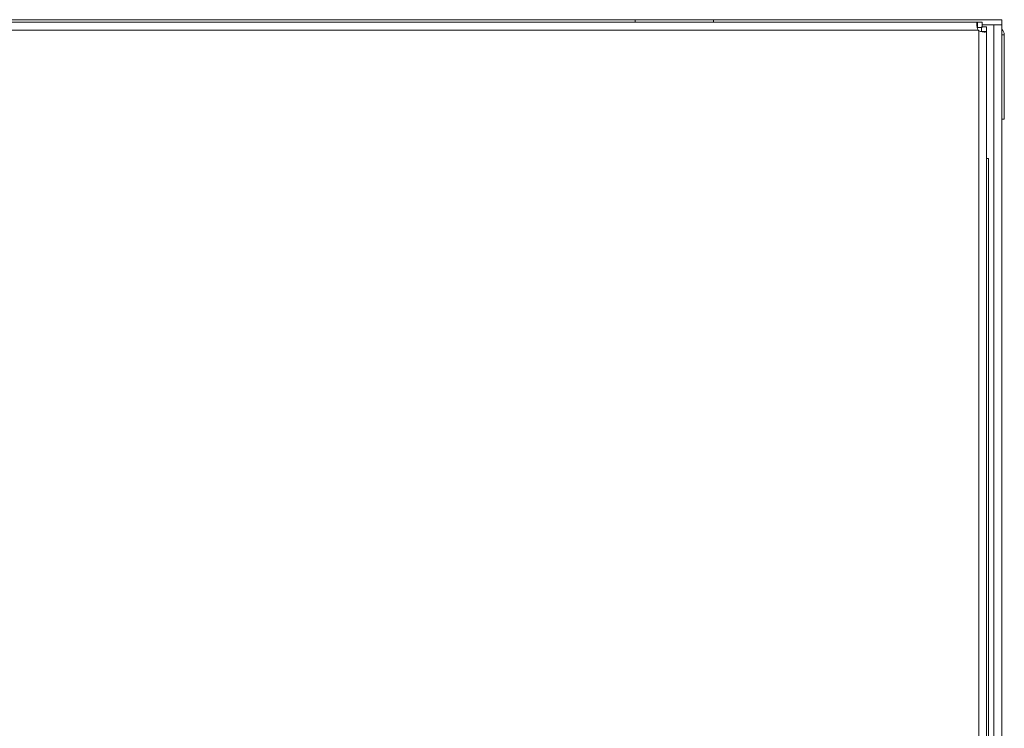
# Model space of a CAD drawing. Units: millimetres. Extents: x 209 to 71961, y -7010 to 212.
# Drawn here: x 66933 to 67309, y -2204 to -1934 of the extents above; entities that cross this region are included whole.
import ezdxf

# ---------------------------------------------------------------- set-up
doc = ezdxf.new("R2010")
doc.units = ezdxf.units.MM

msp = doc.modelspace()

# ---------------------------------------------------------------- linework, layer by layer
at = {"color": 7, "linetype": 'Continuous', "lineweight": 15}
for p, q in [((67298.51, -1935.07), (66566.98, -1935.07)), ((66697.74, -1934.09), (67167.74, -1934.09)), ((67167.74, -1935.07), (67167.74, -1934.09)), ((67167.74, -1934.09), (67197.74, -1934.09)), ((67197.74, -1935.07), (67197.74, -1934.09)), ((67197.74, -1934.09), (67307.74, -1934.09)), ((67298.51, -1935.07), (67298.51, -1937.07)), ((67300.24, -1935.07), (67298.51, -1935.07)), ((67300.24, -1935.07), (67300.24, -1936.81)), ((67300.24, -1936.09), (67307.74, -1936.09)), ((67304.74, -1936.09), (67300.24, -1936.09)), ((67307.74, -1936.09), (67307.74, -1934.09)), ((67307.74, -1936.09), (67307.74, -2257.31)), ((67298.69, -1938.07), (66566.8, -1938.07)), ((67300.24, -1937.07), (67298.51, -1937.07)), ((67298.98, -1938.36), (67298.98, -2469.26)), ((67299.98, -1938.54), (67299.98, -1936.81)), ((67301.98, -1938.54), (67299.98, -1938.54)), ((67301.98, -1936.81), (67300.24, -1936.81)), ((67301.98, -1938.54), (67301.98, -1936.81)), ((67301.98, -1938.54), (67301.98, -2469.08)), ((67308.74, -1972.06), (67308.74, -1939.86)), ((67308.74, -1972.06), (67307.74, -1972.06)), ((67301.98, -1987.07), (67302.74, -1987.07)), ((67302.74, -1987.07), (67302.74, -2244.31))]:
    msp.add_line(p, q, dxfattribs=at)
at = {"color": 8, "linetype": 'Continuous', "lineweight": 15}
for p, q in [((67304.74, -1936.09), (67304.74, -2247.81)), ((67307.74, -1939.86), (67308.74, -1939.86))]:
    msp.add_line(p, q, dxfattribs=at)
at = {"color": 7, "linetype": 'Continuous', "lineweight": 15}
for centre, radius, start, end in [((67300.24, -1936.81), 2, 219.086, 230.914), ((67305.94, -1939.86), 2.8, 0, 49.8984)]:
    msp.add_arc(centre, radius, start, end, dxfattribs=at)
for points, knots in [([(67298.69, -1938.07), (67298.63, -1937.85), (67298.5, -1937.43), (67298.32, -1936.69), (67298.2, -1935.93), (67298.27, -1935.39), (67298.38, -1935.12), (67298.47, -1935.09), (67298.51, -1935.07)], [0, 0, 0, 0, 0.143296, 0.274232, 0.500001, 0.712104, 0.846549, 1, 1, 1, 1]), ([(67301.98, -1938.54), (67301.97, -1938.59), (67301.94, -1938.68), (67301.67, -1938.79), (67301.15, -1938.85), (67300.39, -1938.72), (67299.65, -1938.55), (67299.22, -1938.42), (67298.98, -1938.36)], [0, 0, 0, 0, 0.146624, 0.278768, 0.500232, 0.71439, 0.848207, 1, 1, 1, 1])]:
    msp.add_open_spline(points, degree=3, knots=knots, dxfattribs=at)

doc.saveas('drawing.dxf')
